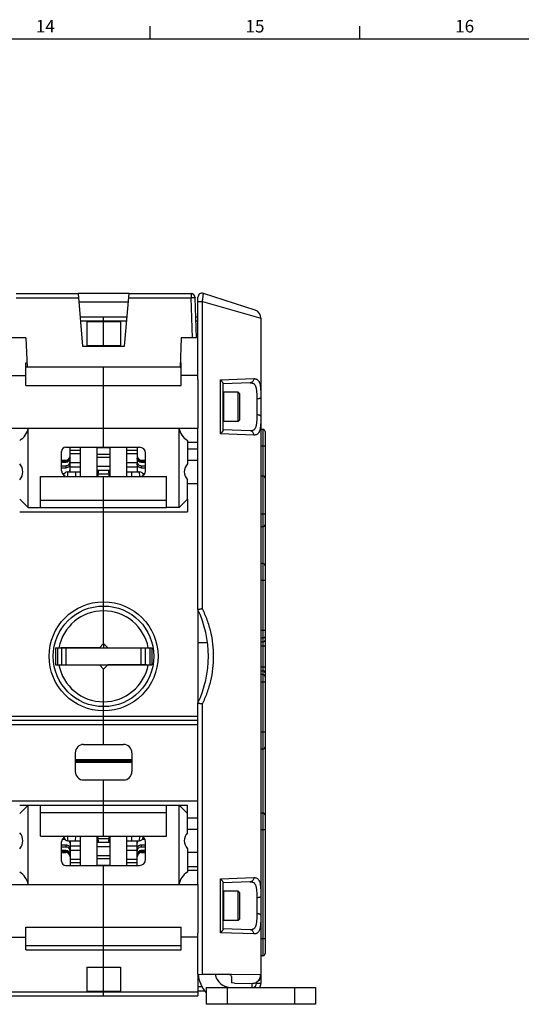
# Model space of a CAD drawing. Units: millimetres. Extents: x 0 to 1189, y 0 to 841.
# Drawn here: x 663 to 783, y 601 to 836 of the extents above; entities that cross this region are included whole.
import ezdxf

# ---------------------------------------------------------------- set-up
doc = ezdxf.new("R2010")
doc.units = ezdxf.units.MM
doc.header["$LTSCALE"] = 65.395
doc.layers.get('0').update_dxf_attribs({"linetype": 'CONTINUOUS'})
for name, color, linetype in [('07_SURFACES', 7, 'CONTINUOUS'), ('08_DRAFTS', 7, 'CONTINUOUS'), ('09_ROUNDS', 7, 'CONTINUOUS'), ('10_CHAMFER', 7, 'CONTINUOUS')]:
    doc.layers.add(name, color=color, linetype=linetype)
doc.styles.add('TEXTSTYLE_2', font='helveticaneue_medium.ttf')

msp = doc.modelspace()

# ---------------------------------------------------------------- linework, layer by layer
at = {"color": 7, "linetype": 'Continuous'}
for p, q in [((694.5, 831), (694.5, 834)), ((744.5, 831), (744.5, 834)), ((10, 831), (1179, 831)), ((679.397, 763.539), (687.397, 763.539)), ((679.397, 763.539), (679.397, 757.882)), ((683.397, 757.882), (683.397, 763.539)), ((687.397, 763.539), (687.397, 757.882)), ((679.397, 757.882), (687.397, 757.882)), ((664.897, 748.314), (664.897, 753.711)), ((665.141, 752.711), (664.897, 752.711)), ((683.397, 733.578), (683.397, 752.711)), ((701.652, 752.711), (701.897, 752.711)), ((701.897, 748.314), (701.897, 753.711)), ((656.897, 750.724), (664.897, 750.724)), ((705.897, 750.724), (701.897, 750.724)), ((705.897, 749.747), (705.897, 738.108)), ((664.897, 748.314), (701.897, 748.314)), ((711.897, 746.591), (712.017, 746.711)), ((715.497, 746.711), (712.017, 746.711)), ((712.017, 746.711), (712.017, 739.711)), ((715.897, 746.311), (715.497, 746.711)), ((715.497, 739.711), (715.497, 746.711)), ((715.897, 740.111), (715.897, 746.311)), ((711.897, 739.831), (712.017, 739.711)), ((715.897, 740.111), (715.497, 739.711)), ((715.497, 739.711), (712.017, 739.711)), ((675.397, 732.874), (677.897, 732.874)), ((681.897, 733.487), (684.897, 733.487)), ((688.897, 732.874), (691.397, 732.874)), ((705.897, 733.096), (703.397, 733.096)), ((675.397, 732.109), (677.897, 732.109)), ((681.897, 731.951), (684.897, 731.951)), ((681.897, 731.185), (684.897, 731.185)), ((688.897, 732.109), (691.397, 732.109)), ((703.397, 730.461), (705.897, 730.461)), ((675.397, 729.937), (677.897, 729.937)), ((675.397, 728.937), (677.897, 728.937)), ((681.897, 729.071), (684.897, 729.071)), ((681.897, 728.071), (684.897, 728.071)), ((688.897, 729.937), (691.397, 729.937)), ((688.897, 728.937), (691.397, 728.937)), ((668.397, 726.578), (698.397, 726.578)), ((668.397, 719.211), (668.397, 726.578)), ((683.397, 719.211), (683.397, 726.578)), ((698.397, 719.211), (698.397, 726.578)), ((703.397, 724.961), (705.897, 724.961)), ((668.397, 720.943), (698.397, 720.943)), ((668.397, 719.211), (698.397, 719.211)), ((720.897, 714.662), (721.397, 714.662)), ((676.097, 685.711), (676.097, 685.761)), ((682.473, 685.837), (683.397, 685.711)), ((683.397, 686.761), (683.397, 685.711)), ((684.897, 685.711), (684.897, 685.761)), ((686.897, 685.761), (686.897, 685.711)), ((689.272, 685.761), (689.397, 685.711)), ((690.439, 685.761), (690.426, 685.711)), ((690.697, 685.711), (690.697, 685.761)), ((671.897, 685.711), (671.897, 681.711)), ((694.897, 685.711), (694.897, 681.711)), ((663.397, 648.211), (703.397, 648.211)), ((665.397, 648.211), (663.397, 646.211)), ((665.397, 629.314), (665.397, 648.211)), ((668.397, 640.844), (668.397, 648.211)), ((683.397, 640.844), (683.397, 648.211)), ((698.397, 640.844), (698.397, 648.211)), ((701.397, 648.211), (703.397, 646.211)), ((701.397, 629.314), (701.397, 648.211)), ((703.397, 641.598), (703.397, 648.211)), ((668.397, 646.479), (698.397, 646.479)), ((703.397, 642.461), (705.897, 642.461)), ((668.397, 640.844), (698.397, 640.844)), ((681.897, 639.351), (684.897, 639.351)), ((675.397, 638.485), (677.897, 638.485)), ((675.397, 637.485), (677.897, 637.485)), ((681.897, 638.351), (684.897, 638.351)), ((688.897, 638.485), (691.397, 638.485)), ((688.897, 637.485), (691.397, 637.485)), ((703.397, 636.961), (705.897, 636.961)), ((675.397, 635.313), (677.897, 635.313)), ((675.397, 634.547), (677.897, 634.547)), ((681.897, 636.237), (684.897, 636.237)), ((681.897, 635.471), (684.897, 635.471)), ((688.897, 635.313), (691.397, 635.313)), ((688.897, 634.547), (691.397, 634.547)), ((681.897, 633.935), (684.897, 633.935)), ((683.397, 614.711), (683.397, 633.844)), ((705.897, 629.314), (705.897, 617.675)), ((711.897, 627.591), (712.017, 627.711)), ((715.497, 627.711), (712.017, 627.711)), ((712.017, 627.711), (712.017, 620.711)), ((715.897, 627.311), (715.497, 627.711)), ((715.497, 620.711), (715.497, 627.711)), ((715.897, 621.111), (715.897, 627.311)), ((711.897, 620.831), (712.017, 620.711)), ((715.497, 620.711), (712.017, 620.711)), ((715.897, 621.111), (715.497, 620.711)), ((664.897, 619.108), (701.897, 619.108)), ((664.897, 613.711), (664.897, 619.108)), ((701.897, 613.711), (701.897, 619.108)), ((656.897, 616.698), (664.897, 616.698)), ((705.897, 616.698), (701.897, 616.698)), ((664.897, 614.711), (701.897, 614.711)), ((679.397, 609.539), (687.397, 609.539)), ((679.397, 609.539), (679.397, 603.882)), ((683.397, 603.882), (683.397, 609.539)), ((687.397, 609.539), (687.397, 603.882)), ((705.897, 607.936), (705.897, 603.711)), ((679.397, 603.882), (687.397, 603.882)), ((714.596, 605.784), (713.897, 605.796))]:
    msp.add_line(p, q, dxfattribs=at)
at = {"color": 9, "linetype": 'Continuous'}
for p, q in [((664.897, 753.711), (665.106, 753.711)), ((701.897, 753.711), (701.687, 753.711)), ((664.897, 613.711), (701.897, 613.711)), ((712.416, 604.995), (712.302, 604.711))]:
    msp.add_line(p, q, dxfattribs=at)
at = {"color": 7, "linetype": 'Continuous'}
for centre, radius, start, end in [((642.397, 720.711), 40, 8.43551, 9.06872), ((724.397, 720.711), 40, 170.93128, 171.56449), ((642.397, 646.711), 40, 350.93128, 351.56449), ((724.397, 646.711), 40, 188.43551, 189.06872), ((713.897, 608.711), 4, 192.21423, 270)]:
    msp.add_arc(centre, radius, start, end, dxfattribs=at)
at = {"color": 3, "linetype": 'Continuous'}
msp.add_arc((713.897, 608.711), 8, 185.56214, 221.3883, dxfattribs=at)
at = {"layer": '07_SURFACES', "color": 9, "linetype": 'Continuous'}
msp.add_line((705.897, 687.011), (708.184, 687.011), dxfattribs=at)
at = {"layer": '08_DRAFTS', "color": 7, "linetype": 'Continuous'}
for p, q in [((689.49, 770.211), (677.303, 770.211)), ((689.315, 768.211), (677.478, 768.211)), ((664.897, 759.711), (665.141, 752.711)), ((701.897, 759.711), (701.652, 752.711)), ((678.397, 757.711), (688.397, 757.711)), ((701.652, 752.711), (665.141, 752.711))]:
    msp.add_line(p, q, dxfattribs=at)
at = {"layer": '09_ROUNDS', "color": 7, "linetype": 'Continuous'}
for p, q in [((719.515, 766.286), (707.206, 770.286)), ((662.531, 770.211), (677.303, 770.211)), ((677.303, 770.211), (678.397, 757.711)), ((688.397, 757.711), (689.49, 770.211)), ((689.49, 770.211), (704.262, 770.211)), ((705.594, 759.711), (705.261, 769.246)), ((705.897, 749.747), (705.897, 769.335)), ((677.784, 764.711), (689.009, 764.711)), ((683.397, 763.539), (683.397, 764.711)), ((705.42, 764.711), (705.897, 764.711)), ((720.897, 764.384), (720.897, 605.709)), ((664.897, 759.711), (661.199, 759.711)), ((705.594, 759.711), (701.897, 759.711)), ((683.397, 757.711), (683.397, 757.882)), ((718.383, 748.937), (711.897, 748.711)), ((711.897, 737.638), (711.897, 748.784)), ((525.897, 738.108), (705.897, 738.108)), ((665.397, 719.211), (665.397, 738.108)), ((701.397, 719.211), (701.397, 738.108)), ((705.897, 694.835), (705.897, 738.108)), ((718.383, 737.484), (711.897, 737.711)), ((721.397, 737.809), (720.897, 737.809)), ((703.397, 735.221), (703.397, 729.598)), ((721.897, 737.309), (721.897, 612.811)), ((674.397, 733.578), (691.997, 733.578)), ((675.397, 727.711), (675.397, 733.578)), ((677.897, 726.578), (677.897, 733.578)), ((681.897, 726.578), (681.897, 733.578)), ((684.897, 733.578), (684.897, 726.578)), ((688.897, 733.578), (688.897, 726.578)), ((691.397, 733.578), (691.397, 727.711)), ((705.897, 734.711), (703.397, 734.711)), ((673.397, 727.978), (673.397, 732.578)), ((673.397, 730.511), (674.397, 730.511)), ((692.397, 730.511), (693.397, 730.511)), ((693.397, 727.978), (693.397, 732.178)), ((673.397, 730.241), (674.397, 730.241)), ((673.397, 729.98), (674.397, 729.98)), ((673.397, 729.175), (674.397, 729.175)), ((673.397, 728.657), (674.397, 728.657)), ((692.397, 730.241), (693.397, 730.241)), ((692.397, 729.98), (693.397, 729.98)), ((692.397, 729.175), (693.397, 729.175)), ((692.397, 728.657), (693.397, 728.657)), ((673.556, 727.331), (674.046, 727.331)), ((674.829, 727.711), (677.897, 727.711)), ((676.674, 727.711), (676.684, 726.578)), ((682.125, 726.578), (682.125, 727.225)), ((684.669, 727.225), (684.669, 726.578)), ((688.897, 727.711), (691.964, 727.711)), ((690.109, 726.578), (690.119, 727.711)), ((692.747, 727.331), (693.237, 727.331)), ((720.897, 726.738), (721.397, 726.738)), ((703.397, 721.211), (703.397, 718.211)), ((683.397, 695.711), (683.397, 719.211)), ((721.397, 705.831), (720.897, 705.831)), ((674.197, 685.761), (674.197, 685.711)), ((675.897, 685.711), (675.897, 685.761)), ((684.397, 685.761), (693.597, 685.761)), ((690.897, 685.761), (690.897, 685.711)), ((692.597, 685.761), (692.597, 685.711)), ((671.897, 685.711), (694.897, 685.711)), ((673.397, 685.711), (673.397, 681.711)), ((693.397, 681.711), (693.397, 685.711)), ((671.897, 681.711), (694.897, 681.711)), ((674.197, 681.711), (674.197, 681.661)), ((674.397, 681.661), (674.397, 681.711)), ((693.597, 681.661), (684.397, 681.661)), ((692.397, 681.711), (692.397, 681.661)), ((692.597, 681.711), (692.597, 681.661)), ((683.397, 669.461), (683.397, 671.711)), ((705.897, 629.314), (705.897, 672.587)), ((683.397, 662.711), (683.397, 668.461)), ((678.647, 662.711), (688.147, 662.711)), ((676.647, 660.711), (676.647, 656.211)), ((690.147, 660.711), (690.147, 656.211)), ((721.397, 661.591), (720.897, 661.591)), ((690.147, 658.711), (676.647, 658.711)), ((678.647, 654.211), (688.147, 654.211)), ((683.397, 648.211), (683.397, 654.211)), ((721.397, 646.311), (720.897, 646.311)), ((703.397, 645.211), (705.897, 645.211)), ((673.397, 634.844), (673.397, 639.444)), ((673.556, 640.091), (674.127, 640.091)), ((674.91, 639.711), (677.897, 639.711)), ((675.397, 639.711), (675.397, 633.844)), ((676.671, 640.844), (676.661, 639.711)), ((677.897, 633.844), (677.897, 640.844)), ((681.897, 633.844), (681.897, 640.844)), ((682.125, 640.197), (682.125, 640.844)), ((684.669, 640.844), (684.669, 640.197)), ((684.897, 640.844), (684.897, 633.844)), ((688.897, 640.844), (688.897, 633.844)), ((688.897, 639.711), (691.883, 639.711)), ((690.132, 639.711), (690.122, 640.844)), ((691.397, 633.844), (691.397, 639.711)), ((692.666, 640.091), (693.237, 640.091)), ((693.397, 635.244), (693.397, 639.444)), ((673.397, 638.764), (674.397, 638.764)), ((673.397, 638.247), (674.397, 638.247)), ((673.397, 637.442), (674.397, 637.442)), ((673.397, 637.181), (674.397, 637.181)), ((673.397, 636.911), (674.397, 636.911)), ((692.397, 638.764), (693.397, 638.764)), ((692.397, 638.247), (693.397, 638.247)), ((692.397, 637.442), (693.397, 637.442)), ((692.397, 637.181), (693.397, 637.181)), ((692.397, 636.911), (693.397, 636.911)), ((703.397, 637.823), (703.397, 632.201)), ((674.397, 633.844), (691.997, 633.844)), ((703.397, 632.711), (705.897, 632.711)), ((718.383, 629.937), (711.897, 629.711)), ((711.897, 618.638), (711.897, 629.784)), ((525.897, 629.314), (705.897, 629.314)), ((705.897, 607.936), (705.897, 617.675)), ((718.383, 618.484), (711.897, 618.711)), ((683.397, 609.539), (683.397, 614.711)), ((721.397, 612.311), (720.897, 612.311)), ((705.897, 607.936), (713.405, 607.805)), ((713.897, 607.305), (713.897, 605.796)), ((683.397, 602.711), (683.397, 603.882)), ((705.897, 603.936), (707.5, 603.908)), ((705.897, 603.711), (705.897, 602.711)), ((707.897, 604.711), (733.897, 604.711)), ((707.897, 604.711), (707.897, 600.711)), ((714.596, 605.784), (718.814, 605.711)), ((718.797, 605.711), (718.827, 605.71)), ((718.797, 604.711), (718.797, 605.711)), ((733.897, 604.711), (733.897, 600.711)), ((525.897, 602.711), (705.897, 602.711))]:
    msp.add_line(p, q, dxfattribs=at)
at = {"layer": '09_ROUNDS', "color": 9, "linetype": 'Continuous'}
for p, q in [((662.531, 769.246), (677.387, 769.246)), ((689.406, 769.246), (704.262, 769.246)), ((704.262, 770.211), (704.262, 769.246)), ((704.595, 759.711), (704.262, 769.246)), ((705.897, 768.306), (706.968, 768.306)), ((706.968, 768.306), (720.897, 764.384)), ((706.968, 695.058), (706.968, 768.306)), ((677.872, 763.711), (688.922, 763.711)), ((705.455, 763.711), (705.897, 763.711)), ((711.254, 749.677), (719.238, 749.937)), ((711.254, 736.745), (711.254, 749.677)), ((719.932, 745.119), (719.932, 741.303)), ((721.397, 737.809), (721.397, 612.311)), ((719.238, 736.485), (711.254, 736.745)), ((721.897, 733.809), (720.897, 733.809)), ((674.397, 730.241), (674.397, 729.98)), ((674.397, 729.175), (674.397, 728.657)), ((692.397, 730.241), (692.397, 729.98)), ((692.397, 729.175), (692.397, 728.657)), ((674.829, 727.711), (674.785, 726.578)), ((682.12, 727.847), (681.897, 727.504)), ((682.12, 727.538), (681.897, 727.195)), ((682.125, 727.225), (684.669, 727.225)), ((684.673, 727.847), (684.897, 727.504)), ((684.673, 727.538), (684.897, 727.195)), ((692.008, 726.578), (691.964, 727.711)), ((663.397, 718.211), (703.397, 718.211)), ((720.897, 717.662), (721.897, 717.662)), ((721.897, 701.831), (720.897, 701.831)), ((721.897, 689.904), (720.897, 689.904)), ((673.197, 685.761), (673.197, 685.711)), ((693.597, 685.761), (693.597, 685.711)), ((721.397, 688.056), (720.897, 688.056)), ((720.897, 687.167), (721.397, 687.167)), ((720.897, 686.243), (721.897, 686.243)), ((672.397, 685.711), (672.397, 681.711)), ((674.397, 685.711), (674.397, 681.711)), ((692.397, 681.711), (692.397, 685.711)), ((694.397, 685.711), (694.397, 681.711)), ((673.197, 681.711), (673.197, 681.661)), ((693.597, 681.711), (693.597, 681.661)), ((720.897, 681.179), (721.897, 681.179)), ((720.897, 680.255), (721.397, 680.255)), ((721.397, 679.365), (720.897, 679.365)), ((721.897, 677.518), (720.897, 677.518)), ((706.968, 607.92), (706.968, 672.364)), ((525.897, 667.461), (705.897, 667.461)), ((721.897, 665.591), (720.897, 665.591)), ((690.147, 659.011), (676.647, 659.011)), ((690.147, 658.411), (676.647, 658.411)), ((525.897, 649.211), (705.897, 649.211)), ((721.897, 642.311), (720.897, 642.311)), ((674.91, 639.711), (674.866, 640.844)), ((682.12, 639.884), (681.897, 640.227)), ((682.12, 639.575), (681.897, 639.917)), ((684.669, 640.197), (682.125, 640.197)), ((684.673, 639.884), (684.897, 640.227)), ((684.673, 639.575), (684.897, 639.917)), ((691.928, 640.844), (691.883, 639.711)), ((674.397, 638.764), (674.397, 638.247)), ((674.397, 637.442), (674.397, 637.181)), ((692.397, 638.764), (692.397, 638.247)), ((692.397, 637.442), (692.397, 637.181)), ((703.397, 633.561), (705.897, 633.561)), ((711.254, 630.677), (719.238, 630.937)), ((711.254, 617.745), (711.254, 630.677)), ((719.932, 626.119), (719.932, 622.303)), ((719.238, 617.485), (711.254, 617.745)), ((721.897, 616.311), (720.897, 616.311)), ((706.968, 607.92), (706.825, 607.92)), ((720.842, 607.71), (706.968, 607.92)), ((706.968, 607.918), (706.968, 607.92)), ((719.862, 605.957), (719.862, 605.709)), ((720.842, 607.71), (720.897, 607.709)), ((525.897, 603.711), (705.897, 603.711)), ((705.897, 604.936), (706.854, 604.919)), ((712.897, 604.711), (712.897, 600.711)), ((713.005, 604.812), (718.788, 604.711)), ((720.897, 605.709), (719.862, 605.709)), ((728.897, 604.711), (728.897, 600.711))]:
    msp.add_line(p, q, dxfattribs=at)
at = {"layer": '09_ROUNDS', "color": 3, "linetype": 'Continuous'}
msp.add_line((733.897, 600.711), (707.897, 600.711), dxfattribs=at)
at = {"layer": '09_ROUNDS', "color": 9, "linetype": 'Continuous'}
msp.add_circle((683.397, 683.711), 13, dxfattribs=at)
at = {"layer": '09_ROUNDS', "color": 7, "linetype": 'Continuous'}
for centre, radius, start, end in [((706.897, 769.335), 1, 72, 180), ((704.262, 769.211), 1, 2, 90), ((718.897, 764.384), 2, 0, 72), ((721.397, 737.309), 0.5, 0, 90), ((674.397, 732.578), 1, 90, 180), ((691.997, 732.178), 1.4, 0, 90), ((674.397, 731.511), 1, 270, 360), ((692.397, 731.511), 1, 180, 270), ((674.797, 727.978), 1.4, 180, 270), ((674.829, 726.711), 1, 90, 166.73096), ((687.104, 727.692), 4.987, 178.22122, 181.77878), ((679.689, 727.692), 4.987, 358.22122, 1.77878), ((691.964, 726.711), 1, 13.26904, 90), ((691.997, 727.978), 1.4, 270, 360), ((721.397, 726.238), 0.5, 0, 90), ((721.397, 715.162), 0.5, 270, 360), ((721.397, 705.331), 0.5, 0, 90), ((682.397, 683.711), 26, 334.66844, 25.33156), ((678.647, 660.711), 2, 90, 180), ((688.147, 660.711), 2, 0, 90), ((721.397, 662.091), 0.5, 270, 360), ((678.647, 656.211), 2, 180, 270), ((688.147, 656.211), 2, 270, 360), ((721.397, 645.811), 0.5, 0, 90), ((674.797, 639.444), 1.4, 90, 180), ((674.91, 640.711), 1, 189.89766, 270), ((687.104, 639.729), 4.987, 178.22122, 181.77878), ((679.689, 639.729), 4.987, 358.22122, 1.77878), ((691.883, 640.711), 1, 270, 350.10234), ((691.997, 639.444), 1.4, 0, 90), ((674.397, 635.911), 1, 0, 90), ((692.397, 635.911), 1, 90, 180), ((674.397, 634.844), 1, 180, 270), ((691.997, 635.244), 1.4, 270, 360), ((721.397, 612.811), 0.5, 270, 360), ((713.397, 607.305), 0.5, 0, 89), ((718.897, 607.709), 2, 268, 360), ((718.897, 605.709), 2, 330.0626, 360)]:
    msp.add_arc(centre, radius, start, end, dxfattribs=at)
at = {"layer": '09_ROUNDS', "color": 9, "linetype": 'Continuous'}
msp.add_arc((718.862, 605.709), 1, 273.40241, 360, dxfattribs=at)
at = {"layer": '09_ROUNDS', "color": 7, "linetype": 'Continuous'}
for centre, major_axis, ratio, start_param, end_param in [((661.442, 738.711), (0, 4), 1, -2.6311378, -1.7221081), ((705.351, 738.711), (0, 4), 1, -4.5610772, -3.6520475), ((680.305, 724.916), (1.26, 4.989), 0.2632659, -0.8781303, -0.821562), ((686.489, 724.916), (-1.26, 4.989), 0.2632659, 0.821562, 0.8781303), ((680.305, 724.916), (0.933, 4.991), 0.3130107, -1.0323784, -0.9605386), ((686.489, 724.916), (-0.933, 4.991), 0.3130107, 0.9605386, 1.0323784), ((680.305, 642.505), (-0.933, 4.991), 0.3130107, -2.181054, -2.1092142), ((680.305, 642.505), (-1.26, 4.989), 0.2632659, -2.3200307, -2.2634623), ((686.489, 642.505), (0.933, 4.991), 0.3130107, -4.1739711, -4.1021313), ((686.489, 642.505), (1.26, 4.989), 0.2632659, -4.019723, -3.9631546), ((661.442, 628.711), (0, 4), 1, -1.4194845, -0.5104549), ((705.351, 628.711), (0, 4), 1, 0.5104549, 1.4194845)]:
    msp.add_ellipse(centre, major_axis=major_axis, ratio=ratio, start_param=start_param, end_param=end_param, dxfattribs=at)
at = {"layer": '09_ROUNDS', "color": 9, "linetype": 'Continuous'}
for points, knots in [([(706.968, 768.306), (706.986, 768.434), (707.021, 768.684), (707.071, 769.048), (707.108, 769.337), (707.135, 769.55), (707.153, 769.694), (707.168, 769.824), (707.181, 769.94), (707.192, 770.04), (707.201, 770.124), (707.206, 770.183), (707.208, 770.221), (707.209, 770.243), (707.209, 770.26), (707.209, 770.273), (707.208, 770.281), (707.207, 770.285), (707.206, 770.286)], [0, 0, 0, 0, 0.1938149, 0.3802276, 0.5523528, 0.6310005, 0.7036772, 0.769672, 0.8283325, 0.8790752, 0.9213945, 0.9548724, 0.9681922, 0.979191, 0.9878489, 0.9941594, 0.9981475, 1, 1, 1, 1]), ([(704.262, 769.246), (704.327, 769.248), (704.454, 769.252), (704.639, 769.257), (704.81, 769.259), (704.94, 769.26), (705.032, 769.26), (705.09, 769.259), (705.14, 769.258), (705.182, 769.257), (705.215, 769.255), (705.239, 769.253), (705.253, 769.25), (705.259, 769.248), (705.261, 769.247), (705.261, 769.246)], [0, 0, 0, 0, 0.1946754, 0.3818439, 0.5543343, 0.7055418, 0.7713196, 0.8296862, 0.8800859, 0.9220429, 0.9551688, 0.9791772, 0.9939287, 0.997912, 1, 1, 1, 1]), ([(719.238, 749.937), (719.238, 749.81), (719.198, 749.558), (719.042, 749.281), (718.867, 749.113), (718.718, 749.017), (718.555, 748.956), (718.44, 748.939), (718.383, 748.937)], [0, 0, 0, 0, 0.2626927, 0.5175629, 0.6414397, 0.7626895, 0.8819018, 1, 1, 1, 1]), ([(719.238, 749.937), (719.32, 749.94), (719.48, 749.935), (719.711, 749.893), (719.922, 749.813), (720.111, 749.694), (720.277, 749.534), (720.42, 749.336), (720.54, 749.099), (720.638, 748.824), (720.718, 748.512), (720.779, 748.164), (720.825, 747.782), (720.869, 747.211), (720.894, 746.43), (720.897, 745.786), (720.897, 745.449)], [0, 0, 0, 0, 0.0462885, 0.0896284, 0.1310983, 0.1721406, 0.2144047, 0.2594916, 0.3087313, 0.3630804, 0.4231255, 0.4891367, 0.5611323, 0.6389345, 0.810517, 1, 1, 1, 1]), ([(718.383, 748.937), (718.46, 748.94), (718.609, 748.937), (718.825, 748.902), (719.023, 748.835), (719.201, 748.733), (719.358, 748.595), (719.492, 748.423), (719.604, 748.217), (719.696, 747.978), (719.769, 747.708), (719.826, 747.409), (719.867, 747.081), (719.907, 746.597), (719.929, 745.94), (719.932, 745.4), (719.932, 745.119)], [0, 0, 0, 0, 0.0496357, 0.0961608, 0.1404614, 0.1838314, 0.2278609, 0.2741838, 0.3242058, 0.3789395, 0.4389767, 0.504544, 0.5755857, 0.6518447, 0.8183362, 1, 1, 1, 1]), ([(720.897, 745.449), (720.897, 745.438), (720.893, 745.416), (720.879, 745.384), (720.855, 745.353), (720.809, 745.311), (720.729, 745.263), (720.61, 745.215), (720.465, 745.175), (720.299, 745.145), (720.119, 745.125), (719.995, 745.12), (719.932, 745.119)], [0, 0, 0, 0, 0.0297022, 0.0615098, 0.0970909, 0.1375348, 0.234909, 0.3549439, 0.4956492, 0.6533375, 0.8232592, 1, 1, 1, 1]), ([(719.932, 741.303), (719.932, 741.022), (719.929, 740.482), (719.907, 739.825), (719.867, 739.341), (719.826, 739.013), (719.769, 738.714), (719.696, 738.444), (719.604, 738.205), (719.492, 737.999), (719.358, 737.826), (719.201, 737.689), (719.023, 737.587), (718.825, 737.519), (718.609, 737.485), (718.46, 737.482), (718.383, 737.484)], [0, 0, 0, 0, 0.1816637, 0.3481551, 0.4244139, 0.4954557, 0.5610228, 0.6210601, 0.6757938, 0.7258158, 0.7721388, 0.8161683, 0.8595384, 0.903839, 0.9503643, 1, 1, 1, 1]), ([(720.897, 740.973), (720.897, 740.636), (720.894, 739.992), (720.869, 739.211), (720.825, 738.64), (720.779, 738.258), (720.718, 737.91), (720.638, 737.598), (720.54, 737.323), (720.42, 737.086), (720.277, 736.888), (720.111, 736.728), (719.922, 736.609), (719.711, 736.529), (719.48, 736.487), (719.32, 736.482), (719.238, 736.485)], [0, 0, 0, 0, 0.1894829, 0.3610653, 0.4388674, 0.5108629, 0.5768741, 0.6369192, 0.6912683, 0.7405081, 0.785595, 0.8278591, 0.8689015, 0.9103714, 0.9537115, 1, 1, 1, 1]), ([(720.897, 740.973), (720.897, 740.984), (720.893, 741.006), (720.879, 741.038), (720.855, 741.069), (720.809, 741.111), (720.729, 741.159), (720.61, 741.207), (720.465, 741.247), (720.299, 741.277), (720.119, 741.297), (719.995, 741.302), (719.932, 741.303)], [0, 0, 0, 0, 0.0297022, 0.0615098, 0.0970909, 0.1375348, 0.234909, 0.3549439, 0.4956492, 0.6533375, 0.8232592, 1, 1, 1, 1]), ([(719.238, 736.485), (719.238, 736.612), (719.198, 736.864), (719.042, 737.141), (718.867, 737.309), (718.718, 737.405), (718.555, 737.466), (718.44, 737.482), (718.383, 737.484)], [0, 0, 0, 0, 0.2626927, 0.5175629, 0.6414397, 0.7626895, 0.8819018, 1, 1, 1, 1]), ([(709.647, 683.711), (709.647, 684.691), (709.532, 686.653), (709.019, 689.554), (708.176, 692.375), (707.403, 694.18), (706.968, 695.058)], [0, 0, 0, 0, 0.2501621, 0.5001623, 0.7500352, 1, 1, 1, 1]), ([(721.897, 688.518), (721.897, 688.488), (721.89, 688.427), (721.861, 688.34), (721.815, 688.259), (721.731, 688.165), (721.591, 688.08), (721.461, 688.056), (721.397, 688.056)], [0, 0, 0, 0, 0.1203739, 0.2415145, 0.3640603, 0.4884179, 0.7416085, 1, 1, 1, 1]), ([(721.897, 687.629), (721.897, 687.598), (721.89, 687.538), (721.861, 687.45), (721.815, 687.37), (721.731, 687.275), (721.591, 687.19), (721.461, 687.167), (721.397, 687.167)], [0, 0, 0, 0, 0.1203739, 0.2415145, 0.3640603, 0.4884179, 0.7416085, 1, 1, 1, 1]), ([(706.968, 672.364), (707.403, 673.242), (708.176, 675.047), (709.019, 677.868), (709.532, 680.769), (709.647, 682.731), (709.647, 683.711)], [0, 0, 0, 0, 0.249965, 0.4998377, 0.7498375, 1, 1, 1, 1]), ([(721.897, 679.793), (721.897, 679.823), (721.89, 679.884), (721.861, 679.972), (721.815, 680.052), (721.731, 680.146), (721.591, 680.232), (721.461, 680.255), (721.397, 680.255)], [0, 0, 0, 0, 0.1203739, 0.2415145, 0.3640603, 0.4884179, 0.7416085, 1, 1, 1, 1]), ([(721.897, 678.904), (721.897, 678.934), (721.89, 678.995), (721.861, 679.082), (721.815, 679.162), (721.731, 679.257), (721.591, 679.342), (721.461, 679.365), (721.397, 679.365)], [0, 0, 0, 0, 0.1203739, 0.2415145, 0.3640603, 0.4884179, 0.7416085, 1, 1, 1, 1]), ([(719.238, 630.937), (719.238, 630.81), (719.198, 630.558), (719.042, 630.281), (718.867, 630.113), (718.718, 630.017), (718.555, 629.956), (718.44, 629.939), (718.383, 629.937)], [0, 0, 0, 0, 0.2626927, 0.5175629, 0.6414397, 0.7626895, 0.8819018, 1, 1, 1, 1]), ([(718.383, 629.937), (718.46, 629.94), (718.609, 629.937), (718.825, 629.902), (719.023, 629.835), (719.201, 629.733), (719.358, 629.595), (719.492, 629.423), (719.604, 629.217), (719.696, 628.978), (719.769, 628.708), (719.826, 628.409), (719.867, 628.081), (719.907, 627.597), (719.929, 626.94), (719.932, 626.4), (719.932, 626.119)], [0, 0, 0, 0, 0.0496357, 0.0961608, 0.1404614, 0.1838314, 0.2278609, 0.2741838, 0.3242058, 0.3789395, 0.4389767, 0.504544, 0.5755857, 0.6518447, 0.8183362, 1, 1, 1, 1]), ([(719.238, 630.937), (719.32, 630.94), (719.48, 630.935), (719.711, 630.893), (719.922, 630.813), (720.111, 630.694), (720.277, 630.534), (720.42, 630.336), (720.54, 630.099), (720.638, 629.824), (720.718, 629.512), (720.779, 629.164), (720.825, 628.782), (720.869, 628.211), (720.894, 627.43), (720.897, 626.786), (720.897, 626.449)], [0, 0, 0, 0, 0.0462885, 0.0896284, 0.1310983, 0.1721406, 0.2144047, 0.2594916, 0.3087313, 0.3630804, 0.4231255, 0.4891367, 0.5611323, 0.6389345, 0.810517, 1, 1, 1, 1]), ([(720.897, 626.449), (720.897, 626.438), (720.893, 626.416), (720.879, 626.384), (720.855, 626.353), (720.809, 626.311), (720.729, 626.263), (720.61, 626.215), (720.465, 626.175), (720.299, 626.145), (720.119, 626.125), (719.995, 626.12), (719.932, 626.119)], [0, 0, 0, 0, 0.0297022, 0.0615098, 0.0970909, 0.1375348, 0.234909, 0.3549439, 0.4956492, 0.6533375, 0.8232592, 1, 1, 1, 1]), ([(719.932, 622.303), (719.932, 622.022), (719.929, 621.482), (719.907, 620.825), (719.867, 620.341), (719.826, 620.013), (719.769, 619.714), (719.696, 619.444), (719.604, 619.205), (719.492, 618.999), (719.358, 618.826), (719.201, 618.689), (719.023, 618.587), (718.825, 618.519), (718.609, 618.485), (718.46, 618.482), (718.383, 618.484)], [0, 0, 0, 0, 0.1816637, 0.3481551, 0.4244139, 0.4954557, 0.5610228, 0.6210601, 0.6757938, 0.7258158, 0.7721388, 0.8161683, 0.8595384, 0.903839, 0.9503643, 1, 1, 1, 1]), ([(720.897, 621.973), (720.897, 621.636), (720.894, 620.992), (720.869, 620.211), (720.825, 619.64), (720.779, 619.258), (720.718, 618.91), (720.638, 618.598), (720.54, 618.323), (720.42, 618.086), (720.277, 617.888), (720.111, 617.728), (719.922, 617.609), (719.711, 617.529), (719.48, 617.487), (719.32, 617.482), (719.238, 617.485)], [0, 0, 0, 0, 0.1894829, 0.3610653, 0.4388674, 0.5108629, 0.5768741, 0.6369192, 0.6912683, 0.7405081, 0.785595, 0.8278591, 0.8689015, 0.9103714, 0.9537115, 1, 1, 1, 1]), ([(720.897, 621.973), (720.897, 621.984), (720.893, 622.006), (720.879, 622.038), (720.855, 622.069), (720.809, 622.111), (720.729, 622.159), (720.61, 622.207), (720.465, 622.247), (720.299, 622.277), (720.119, 622.297), (719.995, 622.302), (719.932, 622.303)], [0, 0, 0, 0, 0.0297022, 0.0615098, 0.0970909, 0.1375348, 0.234909, 0.3549439, 0.4956492, 0.6533375, 0.8232592, 1, 1, 1, 1]), ([(719.238, 617.485), (719.238, 617.612), (719.198, 617.864), (719.042, 618.141), (718.867, 618.309), (718.718, 618.405), (718.555, 618.466), (718.44, 618.482), (718.383, 618.484)], [0, 0, 0, 0, 0.2626927, 0.5175629, 0.6414397, 0.7626895, 0.8819018, 1, 1, 1, 1]), ([(718.814, 605.711), (718.946, 605.708), (719.21, 605.73), (719.592, 605.841), (719.945, 606.024), (720.255, 606.275), (720.509, 606.581), (720.699, 606.932), (720.815, 607.313), (720.842, 607.578), (720.842, 607.71)], [0, 0, 0, 0, 0.1247707, 0.249578, 0.374451, 0.4994086, 0.6244567, 0.7495868, 0.8747779, 1, 1, 1, 1])]:
    msp.add_open_spline(points, degree=3, knots=knots, dxfattribs=at)
at = {"layer": '09_ROUNDS', "color": 7, "linetype": 'Continuous'}
for points, knots in [([(711.897, 748.784), (711.897, 748.809), (711.882, 748.869), (711.839, 748.96), (711.776, 749.065), (711.696, 749.179), (711.601, 749.299), (711.456, 749.468), (711.337, 749.593), (711.254, 749.677)], [0, 0, 0, 0, 0.069637, 0.1614359, 0.2720826, 0.3979416, 0.5359417, 0.6835982, 1, 1, 1, 1]), ([(711.897, 737.638), (711.897, 737.612), (711.882, 737.553), (711.839, 737.461), (711.776, 737.357), (711.696, 737.243), (711.601, 737.123), (711.456, 736.953), (711.337, 736.828), (711.254, 736.745)], [0, 0, 0, 0, 0.069637, 0.1614359, 0.2720826, 0.3979416, 0.5359417, 0.6835982, 1, 1, 1, 1]), ([(674.397, 730.241), (674.527, 730.241), (674.789, 730.293), (675.122, 730.513), (675.344, 730.842), (675.397, 731.104), (675.397, 731.233)], [0, 0, 0, 0, 0.2509914, 0.5014032, 0.750993, 1, 1, 1, 1]), ([(675.397, 730.971), (675.397, 730.842), (675.344, 730.581), (675.122, 730.252), (674.789, 730.031), (674.527, 729.98), (674.397, 729.98)], [0, 0, 0, 0, 0.249007, 0.4985968, 0.7490086, 1, 1, 1, 1]), ([(691.397, 731.233), (691.397, 731.104), (691.449, 730.842), (691.672, 730.513), (692.004, 730.293), (692.267, 730.241), (692.397, 730.241)], [0, 0, 0, 0, 0.249007, 0.4985968, 0.7490086, 1, 1, 1, 1]), ([(692.397, 729.98), (692.267, 729.98), (692.004, 730.031), (691.672, 730.252), (691.449, 730.581), (691.397, 730.842), (691.397, 730.971)], [0, 0, 0, 0, 0.2509914, 0.5014032, 0.750993, 1, 1, 1, 1]), ([(674.397, 729.175), (674.527, 729.175), (674.788, 729.225), (675.066, 729.404), (675.233, 729.6), (675.326, 729.769), (675.384, 729.951), (675.397, 730.078), (675.397, 730.141)], [0, 0, 0, 0, 0.2533559, 0.5043992, 0.6292758, 0.7533645, 0.8768445, 1, 1, 1, 1]), ([(675.397, 729.623), (675.397, 729.56), (675.384, 729.433), (675.326, 729.251), (675.233, 729.083), (675.066, 728.886), (674.788, 728.707), (674.527, 728.657), (674.397, 728.657)], [0, 0, 0, 0, 0.1231555, 0.2466355, 0.3707242, 0.4956008, 0.7466441, 1, 1, 1, 1]), ([(675.204, 727.71), (675.265, 727.787), (675.363, 727.961), (675.397, 728.158), (675.397, 728.255)], [0, 0, 0, 0, 0.5038478, 1, 1, 1, 1]), ([(691.397, 730.141), (691.397, 730.078), (691.41, 729.951), (691.467, 729.769), (691.56, 729.6), (691.727, 729.404), (692.006, 729.225), (692.267, 729.175), (692.397, 729.175)], [0, 0, 0, 0, 0.1231555, 0.2466355, 0.3707242, 0.4956008, 0.7466441, 1, 1, 1, 1]), ([(692.397, 728.657), (692.267, 728.657), (692.006, 728.707), (691.727, 728.886), (691.56, 729.083), (691.467, 729.251), (691.41, 729.433), (691.397, 729.56), (691.397, 729.623)], [0, 0, 0, 0, 0.2533559, 0.5043992, 0.6292758, 0.7533645, 0.8768445, 1, 1, 1, 1]), ([(691.397, 728.255), (691.397, 728.158), (691.431, 727.961), (691.528, 727.787), (691.589, 727.71)], [0, 0, 0, 0, 0.4961522, 1, 1, 1, 1]), ([(706.968, 695.058), (706.901, 695.043), (706.768, 695.014), (706.574, 694.972), (706.419, 694.938), (706.303, 694.914), (706.225, 694.897), (706.153, 694.882), (706.089, 694.869), (706.033, 694.858), (705.987, 694.849), (705.954, 694.843), (705.932, 694.839), (705.92, 694.837), (705.911, 694.836), (705.903, 694.835), (705.9, 694.835), (705.897, 694.835), (705.897, 694.835)], [0, 0, 0, 0, 0.1886034, 0.3724555, 0.5442654, 0.6234326, 0.6969711, 0.7640742, 0.823986, 0.8760141, 0.9195432, 0.9540498, 0.9677847, 0.9791163, 0.9880121, 0.9944496, 0.9984228, 1, 1, 1, 1]), ([(705.897, 672.587), (705.897, 672.587), (705.9, 672.587), (705.903, 672.587), (705.911, 672.586), (705.92, 672.585), (705.932, 672.583), (705.954, 672.579), (705.987, 672.573), (706.033, 672.564), (706.089, 672.553), (706.153, 672.539), (706.225, 672.525), (706.303, 672.508), (706.419, 672.484), (706.574, 672.45), (706.768, 672.408), (706.901, 672.379), (706.968, 672.364)], [0, 0, 0, 0, 0.0015771, 0.0055504, 0.0119879, 0.0208837, 0.0322152, 0.0459502, 0.0804567, 0.1239859, 0.176014, 0.2359258, 0.3030289, 0.3765674, 0.4557346, 0.6275445, 0.8113966, 1, 1, 1, 1]), ([(675.397, 639.167), (675.397, 639.264), (675.363, 639.46), (675.265, 639.634), (675.204, 639.712)], [0, 0, 0, 0, 0.4961522, 1, 1, 1, 1]), ([(691.589, 639.712), (691.528, 639.634), (691.431, 639.46), (691.397, 639.264), (691.397, 639.167)], [0, 0, 0, 0, 0.5038478, 1, 1, 1, 1]), ([(674.397, 638.764), (674.527, 638.764), (674.788, 638.715), (675.066, 638.536), (675.233, 638.339), (675.326, 638.171), (675.384, 637.988), (675.397, 637.862), (675.397, 637.798)], [0, 0, 0, 0, 0.2533559, 0.5043992, 0.6292758, 0.7533645, 0.8768445, 1, 1, 1, 1]), ([(675.397, 637.281), (675.397, 637.344), (675.384, 637.471), (675.326, 637.653), (675.233, 637.821), (675.066, 638.018), (674.788, 638.197), (674.527, 638.247), (674.397, 638.247)], [0, 0, 0, 0, 0.1231555, 0.2466355, 0.3707242, 0.4956008, 0.7466441, 1, 1, 1, 1]), ([(674.397, 637.442), (674.527, 637.442), (674.789, 637.39), (675.122, 637.17), (675.344, 636.841), (675.397, 636.579), (675.397, 636.45)], [0, 0, 0, 0, 0.2509914, 0.5014032, 0.750993, 1, 1, 1, 1]), ([(675.397, 636.189), (675.397, 636.318), (675.344, 636.579), (675.122, 636.909), (674.789, 637.129), (674.527, 637.181), (674.397, 637.181)], [0, 0, 0, 0, 0.249007, 0.4985968, 0.7490086, 1, 1, 1, 1]), ([(691.397, 637.798), (691.397, 637.862), (691.41, 637.988), (691.467, 638.171), (691.56, 638.339), (691.727, 638.536), (692.006, 638.715), (692.267, 638.764), (692.397, 638.764)], [0, 0, 0, 0, 0.1231555, 0.2466355, 0.3707242, 0.4956008, 0.7466441, 1, 1, 1, 1]), ([(692.397, 638.247), (692.267, 638.247), (692.006, 638.197), (691.727, 638.018), (691.56, 637.821), (691.467, 637.653), (691.41, 637.471), (691.397, 637.344), (691.397, 637.281)], [0, 0, 0, 0, 0.2533559, 0.5043992, 0.6292758, 0.7533645, 0.8768445, 1, 1, 1, 1]), ([(691.397, 636.45), (691.397, 636.579), (691.449, 636.841), (691.672, 637.17), (692.004, 637.39), (692.267, 637.442), (692.397, 637.442)], [0, 0, 0, 0, 0.249007, 0.4985968, 0.7490086, 1, 1, 1, 1]), ([(692.397, 637.181), (692.267, 637.181), (692.004, 637.129), (691.672, 636.909), (691.449, 636.579), (691.397, 636.318), (691.397, 636.189)], [0, 0, 0, 0, 0.2509914, 0.5014032, 0.750993, 1, 1, 1, 1]), ([(711.897, 629.784), (711.897, 629.809), (711.882, 629.869), (711.839, 629.96), (711.776, 630.065), (711.696, 630.179), (711.601, 630.299), (711.456, 630.468), (711.337, 630.593), (711.254, 630.677)], [0, 0, 0, 0, 0.069637, 0.1614359, 0.2720826, 0.3979416, 0.5359417, 0.6835982, 1, 1, 1, 1]), ([(711.897, 618.638), (711.897, 618.612), (711.882, 618.553), (711.839, 618.461), (711.776, 618.357), (711.696, 618.243), (711.601, 618.123), (711.456, 617.953), (711.337, 617.828), (711.254, 617.745)], [0, 0, 0, 0, 0.069637, 0.1614359, 0.2720826, 0.3979416, 0.5359417, 0.6835982, 1, 1, 1, 1])]:
    msp.add_open_spline(points, degree=3, knots=knots, dxfattribs=at)
at = {"layer": '10_CHAMFER', "color": 7, "linetype": 'Continuous'}
for p, q in [((705.897, 768.306), (705.897, 768.971)), ((703.397, 721.211), (703.397, 725.823)), ((665.397, 719.211), (663.397, 721.211)), ((701.397, 719.211), (703.397, 721.211)), ((665.397, 719.211), (668.397, 719.211)), ((701.397, 719.211), (698.397, 719.211)), ((683.397, 686.761), (683.397, 695.711)), ((705.897, 694.835), (705.897, 672.587)), ((682.397, 685.761), (673.197, 685.761)), ((682.397, 685.761), (683.397, 686.761)), ((683.397, 686.761), (684.397, 685.761)), ((673.197, 681.661), (682.397, 681.661)), ((683.397, 680.661), (682.397, 681.661)), ((684.397, 681.661), (683.397, 680.661)), ((683.397, 671.711), (683.397, 680.661)), ((525.897, 669.461), (705.897, 669.461)), ((683.397, 668.461), (683.397, 669.461)), ((525.897, 668.461), (705.897, 668.461))]:
    msp.add_line(p, q, dxfattribs=at)
msp.add_circle((683.397, 683.711), 12, dxfattribs=at)
for centre, radius, start, end in [((661.397, 727.711), 2.75, 316.65837, 43.34163), ((705.397, 727.711), 2.75, 136.6582, 223.3418), ((683.397, 683.711), 10.845, 10.62993, 169.37283), ((683.397, 683.711), 10.845, 190.62717, 349.37007), ((661.397, 639.711), 2.75, 316.65837, 43.34163), ((705.397, 639.711), 2.75, 136.6582, 223.3418)]:
    msp.add_arc(centre, radius, start, end, dxfattribs=at)

# ---------------------------------------------------------------- texts
at = {"color": 2, "linetype": 'Continuous', "char_height": 3, "width": 4.6791, "attachment_point": 2, "line_spacing_factor": 0.9, "style": 'TEXTSTYLE_2'}
for s, insert in [('14', (669.5, 835.5)), ('15', (719.5, 835.5)), ('16', (769.5, 835.5))]:
    msp.add_mtext(s, dxfattribs=dict(at, insert=insert))

doc.saveas('drawing.dxf')
